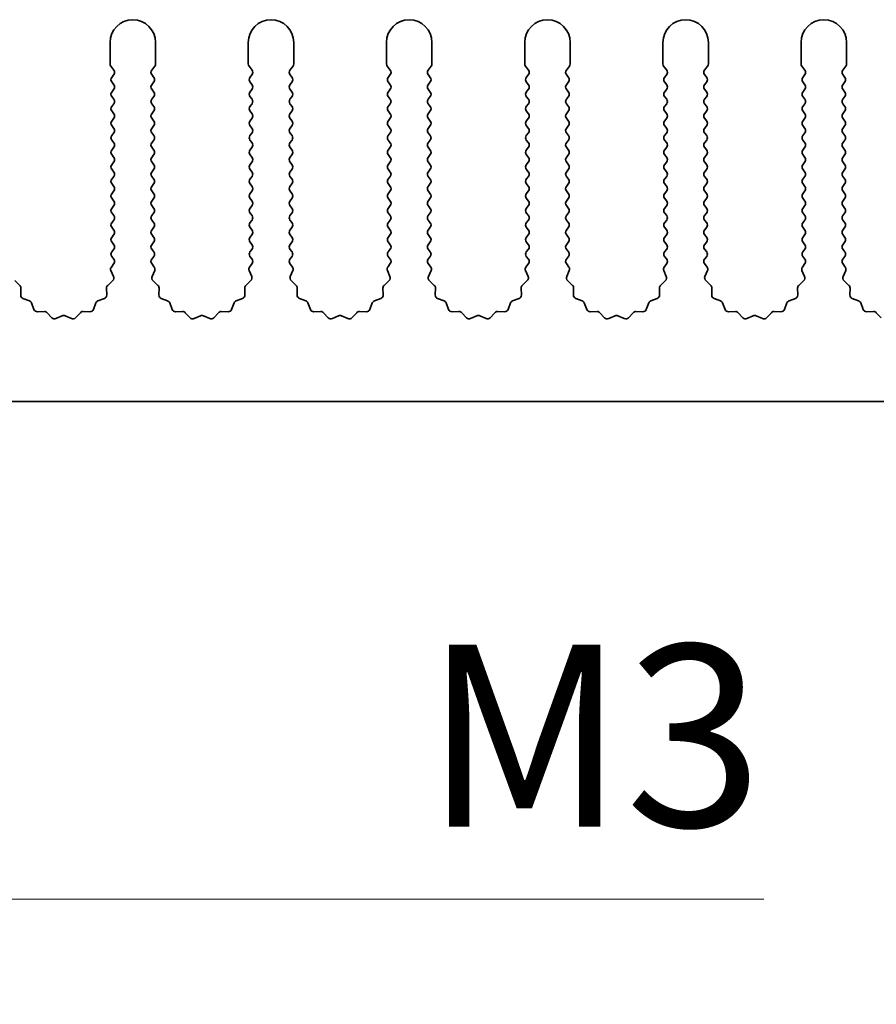
# Model space of a CAD drawing. Units: millimetres. Extents: x 0 to 9424, y 0 to 1686.
# Drawn here: x 4811 to 4858, y 605 to 659 of the extents above; entities that cross this region are included whole.
import ezdxf

# ---------------------------------------------------------------- set-up
doc = ezdxf.new("R2010")
doc.units = ezdxf.units.MM
doc.header["$LTSCALE"] = 5
doc.layers.get('Defpoints').update_dxf_attribs({"lineweight": 25})
for name, color, linetype, lineweight in [('Dimension (ISO)', 7, 'Continuous', 18), ('Dimension (ISO) @ 1', 7, 'Continuous', 18), ('Visible (ISO)', 7, 'Continuous', 35)]:
    doc.layers.add(name, color=color, linetype=linetype, lineweight=lineweight)
doc.styles.add('Note Text (TK)', font='MS PGothic.ttf')
doc.dimstyles.new('Default - Method 1b (TK)', dxfattribs={"dimscale": 5, "dimtxt": 2.5, "dimasz": 2.5, "dimexe": 1, "dimexo": 1.5, "dimgap": 1, "dimtad": 1, "dimtoh": 1, "dimrnd": 1e-08, "dimdsep": 46, "dimtxsty": 'Note Text (TK)', "dimcen": 0.09, "dimdle": 5, "dimclrd": 100, "dimclre": 100, "dimclrt": 7, "dimadec": 1, "dimazin": 1, "dimtfac": 1, "dimtmove": 0, "dimatfit": 3, "dimfxl": 0, "dimtolj": 1, "dimlwd": -1, "dimlwe": -1, "dimarcsym": 0})

# ---------------------------------------------------------------- blocks, each defined once
blk = doc.blocks.new('*D46')
at = {"layer": 'Defpoints', "color": 0, "transparency": 16777216}
for p in [(4790.405, 643.874), (4791.02, 642.809)]:
    blk.add_point(p, dxfattribs=at)
at = {"layer": 'Dimension (ISO)', "color": 100, "transparency": 16777216}
for p, q in [((4809.684, 610.482), (4796.02, 634.149)), ((4851.565, 610.482), (4809.684, 610.482))]:
    blk.add_line(p, q, dxfattribs=at)
blk.add_solid([(4797.464, 634.982), (4794.577, 633.315), (4791.02, 642.809)], dxfattribs=at)
at = {"layer": 'Dimension (ISO)', "color": 7, "transparency": 16777216, "insert": (4829.804, 619.482), "char_height": 10, "attachment_point": 4, "style": 'Note Text (TK)'}
blk.add_mtext('\\A1; \\fＭＳ Ｐゴシック|b0|i0;\\H10.0000;M3', dxfattribs=at)

msp = doc.modelspace()

# ---------------------------------------------------------------- linework, layer by layer
at = {"layer": 'Visible (ISO)'}
for p, q in [((4815.6055, 657.6239), (4815.6055, 656.4405)), ((4818.1055, 656.4405), (4818.1055, 657.6239)), ((4823.2055, 657.6239), (4823.2055, 656.4405)), ((4825.7055, 656.4405), (4825.7055, 657.6239)), ((4830.8055, 657.6239), (4830.8055, 656.4405)), ((4833.3055, 656.4405), (4833.3055, 657.6239)), ((4838.4055, 657.6239), (4838.4055, 656.4405)), ((4840.9055, 656.4405), (4840.9055, 657.6239)), ((4846.0055, 657.6239), (4846.0055, 656.4405)), ((4848.5055, 656.4405), (4848.5055, 657.6239)), ((4853.6055, 657.6239), (4853.6055, 656.4405)), ((4856.1055, 656.4405), (4856.1055, 657.6239)), ((4815.6455, 656.3205), (4815.8155, 656.0939)), ((4817.8955, 656.0939), (4818.0655, 656.3205)), ((4823.2455, 656.3205), (4823.4155, 656.0939)), ((4825.4955, 656.0939), (4825.6655, 656.3205)), ((4830.8455, 656.3205), (4831.0155, 656.0939)), ((4833.0955, 656.0939), (4833.2655, 656.3205)), ((4838.4455, 656.3205), (4838.6155, 656.0939)), ((4840.6955, 656.0939), (4840.8655, 656.3205)), ((4846.0455, 656.3205), (4846.2155, 656.0939)), ((4848.2955, 656.0939), (4848.4655, 656.3205)), ((4853.6455, 656.3205), (4853.8155, 656.0939)), ((4855.8955, 656.0939), (4856.0655, 656.3205)), ((4815.8155, 655.8539), (4815.6955, 655.6939)), ((4815.6955, 655.4539), (4815.8155, 655.2939)), ((4818.0155, 655.6939), (4817.8955, 655.8539)), ((4817.8955, 655.2939), (4818.0155, 655.4539)), ((4823.4155, 655.8539), (4823.2955, 655.6939)), ((4823.2955, 655.4539), (4823.4155, 655.2939)), ((4825.6155, 655.6939), (4825.4955, 655.8539)), ((4825.4955, 655.2939), (4825.6155, 655.4539)), ((4831.0155, 655.8539), (4830.8955, 655.6939)), ((4830.8955, 655.4539), (4831.0155, 655.2939)), ((4833.2155, 655.6939), (4833.0955, 655.8539)), ((4833.0955, 655.2939), (4833.2155, 655.4539)), ((4838.6155, 655.8539), (4838.4955, 655.6939)), ((4838.4955, 655.4539), (4838.6155, 655.2939)), ((4840.8155, 655.6939), (4840.6955, 655.8539)), ((4840.6955, 655.2939), (4840.8155, 655.4539)), ((4846.2155, 655.8539), (4846.0955, 655.6939)), ((4846.0955, 655.4539), (4846.2155, 655.2939)), ((4848.4155, 655.6939), (4848.2955, 655.8539)), ((4848.2955, 655.2939), (4848.4155, 655.4539)), ((4853.8155, 655.8539), (4853.6955, 655.6939)), ((4853.6955, 655.4539), (4853.8155, 655.2939)), ((4856.0155, 655.6939), (4855.8955, 655.8539)), ((4855.8955, 655.2939), (4856.0155, 655.4539)), ((4815.8155, 655.0539), (4815.6955, 654.8939)), ((4818.0155, 654.8939), (4817.8955, 655.0539)), ((4823.4155, 655.0539), (4823.2955, 654.8939)), ((4825.6155, 654.8939), (4825.4955, 655.0539)), ((4831.0155, 655.0539), (4830.8955, 654.8939)), ((4833.2155, 654.8939), (4833.0955, 655.0539)), ((4838.6155, 655.0539), (4838.4955, 654.8939)), ((4840.8155, 654.8939), (4840.6955, 655.0539)), ((4846.2155, 655.0539), (4846.0955, 654.8939)), ((4848.4155, 654.8939), (4848.2955, 655.0539)), ((4853.8155, 655.0539), (4853.6955, 654.8939)), ((4856.0155, 654.8939), (4855.8955, 655.0539)), ((4815.6955, 654.6539), (4815.8155, 654.4939)), ((4817.8955, 654.4939), (4818.0155, 654.6539)), ((4823.2955, 654.6539), (4823.4155, 654.4939)), ((4825.4955, 654.4939), (4825.6155, 654.6539)), ((4830.8955, 654.6539), (4831.0155, 654.4939)), ((4833.0955, 654.4939), (4833.2155, 654.6539)), ((4838.4955, 654.6539), (4838.6155, 654.4939)), ((4840.6955, 654.4939), (4840.8155, 654.6539)), ((4846.0955, 654.6539), (4846.2155, 654.4939)), ((4848.2955, 654.4939), (4848.4155, 654.6539)), ((4853.6955, 654.6539), (4853.8155, 654.4939)), ((4855.8955, 654.4939), (4856.0155, 654.6539)), ((4815.8155, 654.2539), (4815.6955, 654.0939)), ((4815.6955, 653.8539), (4815.8155, 653.6939)), ((4818.0155, 654.0939), (4817.8955, 654.2539)), ((4817.8955, 653.6939), (4818.0155, 653.8539)), ((4823.4155, 654.2539), (4823.2955, 654.0939)), ((4823.2955, 653.8539), (4823.4155, 653.6939)), ((4825.6155, 654.0939), (4825.4955, 654.2539)), ((4825.4955, 653.6939), (4825.6155, 653.8539)), ((4831.0155, 654.2539), (4830.8955, 654.0939)), ((4830.8955, 653.8539), (4831.0155, 653.6939)), ((4833.2155, 654.0939), (4833.0955, 654.2539)), ((4833.0955, 653.6939), (4833.2155, 653.8539)), ((4838.6155, 654.2539), (4838.4955, 654.0939)), ((4838.4955, 653.8539), (4838.6155, 653.6939)), ((4840.8155, 654.0939), (4840.6955, 654.2539)), ((4840.6955, 653.6939), (4840.8155, 653.8539)), ((4846.2155, 654.2539), (4846.0955, 654.0939)), ((4846.0955, 653.8539), (4846.2155, 653.6939)), ((4848.4155, 654.0939), (4848.2955, 654.2539)), ((4848.2955, 653.6939), (4848.4155, 653.8539)), ((4853.8155, 654.2539), (4853.6955, 654.0939)), ((4853.6955, 653.8539), (4853.8155, 653.6939)), ((4856.0155, 654.0939), (4855.8955, 654.2539)), ((4855.8955, 653.6939), (4856.0155, 653.8539)), ((4815.8155, 653.4539), (4815.6955, 653.2939)), ((4818.0155, 653.2939), (4817.8955, 653.4539)), ((4823.4155, 653.4539), (4823.2955, 653.2939)), ((4825.6155, 653.2939), (4825.4955, 653.4539)), ((4831.0155, 653.4539), (4830.8955, 653.2939)), ((4833.2155, 653.2939), (4833.0955, 653.4539)), ((4838.6155, 653.4539), (4838.4955, 653.2939)), ((4840.8155, 653.2939), (4840.6955, 653.4539)), ((4846.2155, 653.4539), (4846.0955, 653.2939)), ((4848.4155, 653.2939), (4848.2955, 653.4539)), ((4853.8155, 653.4539), (4853.6955, 653.2939)), ((4856.0155, 653.2939), (4855.8955, 653.4539)), ((4815.6955, 653.0539), (4815.8155, 652.8939)), ((4817.8955, 652.8939), (4818.0155, 653.0539)), ((4823.2955, 653.0539), (4823.4155, 652.8939)), ((4825.4955, 652.8939), (4825.6155, 653.0539)), ((4830.8955, 653.0539), (4831.0155, 652.8939)), ((4833.0955, 652.8939), (4833.2155, 653.0539)), ((4838.4955, 653.0539), (4838.6155, 652.8939)), ((4840.6955, 652.8939), (4840.8155, 653.0539)), ((4846.0955, 653.0539), (4846.2155, 652.8939)), ((4848.2955, 652.8939), (4848.4155, 653.0539)), ((4853.6955, 653.0539), (4853.8155, 652.8939)), ((4855.8955, 652.8939), (4856.0155, 653.0539)), ((4815.8155, 652.6539), (4815.6955, 652.4939)), ((4815.6955, 652.2539), (4815.8155, 652.0939)), ((4818.0155, 652.4939), (4817.8955, 652.6539)), ((4817.8955, 652.0939), (4818.0155, 652.2539)), ((4823.4155, 652.6539), (4823.2955, 652.4939)), ((4823.2955, 652.2539), (4823.4155, 652.0939)), ((4825.6155, 652.4939), (4825.4955, 652.6539)), ((4825.4955, 652.0939), (4825.6155, 652.2539)), ((4831.0155, 652.6539), (4830.8955, 652.4939)), ((4830.8955, 652.2539), (4831.0155, 652.0939)), ((4833.2155, 652.4939), (4833.0955, 652.6539)), ((4833.0955, 652.0939), (4833.2155, 652.2539)), ((4838.6155, 652.6539), (4838.4955, 652.4939)), ((4838.4955, 652.2539), (4838.6155, 652.0939)), ((4840.8155, 652.4939), (4840.6955, 652.6539)), ((4840.6955, 652.0939), (4840.8155, 652.2539)), ((4846.2155, 652.6539), (4846.0955, 652.4939)), ((4846.0955, 652.2539), (4846.2155, 652.0939)), ((4848.4155, 652.4939), (4848.2955, 652.6539)), ((4848.2955, 652.0939), (4848.4155, 652.2539)), ((4853.8155, 652.6539), (4853.6955, 652.4939)), ((4853.6955, 652.2539), (4853.8155, 652.0939)), ((4856.0155, 652.4939), (4855.8955, 652.6539)), ((4855.8955, 652.0939), (4856.0155, 652.2539)), ((4815.8155, 651.8539), (4815.6955, 651.6939)), ((4818.0155, 651.6939), (4817.8955, 651.8539)), ((4823.4155, 651.8539), (4823.2955, 651.6939)), ((4825.6155, 651.6939), (4825.4955, 651.8539)), ((4831.0155, 651.8539), (4830.8955, 651.6939)), ((4833.2155, 651.6939), (4833.0955, 651.8539)), ((4838.6155, 651.8539), (4838.4955, 651.6939)), ((4840.8155, 651.6939), (4840.6955, 651.8539)), ((4846.2155, 651.8539), (4846.0955, 651.6939)), ((4848.4155, 651.6939), (4848.2955, 651.8539)), ((4853.8155, 651.8539), (4853.6955, 651.6939)), ((4856.0155, 651.6939), (4855.8955, 651.8539)), ((4815.6955, 651.4539), (4815.8155, 651.2939)), ((4817.8955, 651.2939), (4818.0155, 651.4539)), ((4823.2955, 651.4539), (4823.4155, 651.2939)), ((4825.4955, 651.2939), (4825.6155, 651.4539)), ((4830.8955, 651.4539), (4831.0155, 651.2939)), ((4833.0955, 651.2939), (4833.2155, 651.4539)), ((4838.4955, 651.4539), (4838.6155, 651.2939)), ((4840.6955, 651.2939), (4840.8155, 651.4539)), ((4846.0955, 651.4539), (4846.2155, 651.2939)), ((4848.2955, 651.2939), (4848.4155, 651.4539)), ((4853.6955, 651.4539), (4853.8155, 651.2939)), ((4855.8955, 651.2939), (4856.0155, 651.4539)), ((4815.8155, 651.0539), (4815.6955, 650.8939)), ((4815.6955, 650.6539), (4815.8155, 650.4939)), ((4818.0155, 650.8939), (4817.8955, 651.0539)), ((4817.8955, 650.4939), (4818.0155, 650.6539)), ((4823.4155, 651.0539), (4823.2955, 650.8939)), ((4823.2955, 650.6539), (4823.4155, 650.4939)), ((4825.6155, 650.8939), (4825.4955, 651.0539)), ((4825.4955, 650.4939), (4825.6155, 650.6539)), ((4831.0155, 651.0539), (4830.8955, 650.8939)), ((4830.8955, 650.6539), (4831.0155, 650.4939)), ((4833.2155, 650.8939), (4833.0955, 651.0539)), ((4833.0955, 650.4939), (4833.2155, 650.6539)), ((4838.6155, 651.0539), (4838.4955, 650.8939)), ((4838.4955, 650.6539), (4838.6155, 650.4939)), ((4840.8155, 650.8939), (4840.6955, 651.0539)), ((4840.6955, 650.4939), (4840.8155, 650.6539)), ((4846.2155, 651.0539), (4846.0955, 650.8939)), ((4846.0955, 650.6539), (4846.2155, 650.4939)), ((4848.4155, 650.8939), (4848.2955, 651.0539)), ((4848.2955, 650.4939), (4848.4155, 650.6539)), ((4853.8155, 651.0539), (4853.6955, 650.8939)), ((4853.6955, 650.6539), (4853.8155, 650.4939)), ((4856.0155, 650.8939), (4855.8955, 651.0539)), ((4855.8955, 650.4939), (4856.0155, 650.6539)), ((4815.8155, 650.2539), (4815.6955, 650.0939)), ((4818.0155, 650.0939), (4817.8955, 650.2539)), ((4823.4155, 650.2539), (4823.2955, 650.0939)), ((4825.6155, 650.0939), (4825.4955, 650.2539)), ((4831.0155, 650.2539), (4830.8955, 650.0939)), ((4833.2155, 650.0939), (4833.0955, 650.2539)), ((4838.6155, 650.2539), (4838.4955, 650.0939)), ((4840.8155, 650.0939), (4840.6955, 650.2539)), ((4846.2155, 650.2539), (4846.0955, 650.0939)), ((4848.4155, 650.0939), (4848.2955, 650.2539)), ((4853.8155, 650.2539), (4853.6955, 650.0939)), ((4856.0155, 650.0939), (4855.8955, 650.2539)), ((4815.6955, 649.8539), (4815.8155, 649.6939)), ((4817.8955, 649.6939), (4818.0155, 649.8539)), ((4823.2955, 649.8539), (4823.4155, 649.6939)), ((4825.4955, 649.6939), (4825.6155, 649.8539)), ((4830.8955, 649.8539), (4831.0155, 649.6939)), ((4833.0955, 649.6939), (4833.2155, 649.8539)), ((4838.4955, 649.8539), (4838.6155, 649.6939)), ((4840.6955, 649.6939), (4840.8155, 649.8539)), ((4846.0955, 649.8539), (4846.2155, 649.6939)), ((4848.2955, 649.6939), (4848.4155, 649.8539)), ((4853.6955, 649.8539), (4853.8155, 649.6939)), ((4855.8955, 649.6939), (4856.0155, 649.8539)), ((4815.8155, 649.4539), (4815.6955, 649.2939)), ((4815.6955, 649.0539), (4815.8155, 648.8939)), ((4818.0155, 649.2939), (4817.8955, 649.4539)), ((4817.8955, 648.8939), (4818.0155, 649.0539)), ((4823.4155, 649.4539), (4823.2955, 649.2939)), ((4823.2955, 649.0539), (4823.4155, 648.8939)), ((4825.6155, 649.2939), (4825.4955, 649.4539)), ((4825.4955, 648.8939), (4825.6155, 649.0539)), ((4831.0155, 649.4539), (4830.8955, 649.2939)), ((4830.8955, 649.0539), (4831.0155, 648.8939)), ((4833.2155, 649.2939), (4833.0955, 649.4539)), ((4833.0955, 648.8939), (4833.2155, 649.0539)), ((4838.6155, 649.4539), (4838.4955, 649.2939)), ((4838.4955, 649.0539), (4838.6155, 648.8939)), ((4840.8155, 649.2939), (4840.6955, 649.4539)), ((4840.6955, 648.8939), (4840.8155, 649.0539)), ((4846.2155, 649.4539), (4846.0955, 649.2939)), ((4846.0955, 649.0539), (4846.2155, 648.8939)), ((4848.4155, 649.2939), (4848.2955, 649.4539)), ((4848.2955, 648.8939), (4848.4155, 649.0539)), ((4853.8155, 649.4539), (4853.6955, 649.2939)), ((4853.6955, 649.0539), (4853.8155, 648.8939)), ((4856.0155, 649.2939), (4855.8955, 649.4539)), ((4855.8955, 648.8939), (4856.0155, 649.0539)), ((4815.8155, 648.6539), (4815.6955, 648.4939)), ((4818.0155, 648.4939), (4817.8955, 648.6539)), ((4823.4155, 648.6539), (4823.2955, 648.4939)), ((4825.6155, 648.4939), (4825.4955, 648.6539)), ((4831.0155, 648.6539), (4830.8955, 648.4939)), ((4833.2155, 648.4939), (4833.0955, 648.6539)), ((4838.6155, 648.6539), (4838.4955, 648.4939)), ((4840.8155, 648.4939), (4840.6955, 648.6539)), ((4846.2155, 648.6539), (4846.0955, 648.4939)), ((4848.4155, 648.4939), (4848.2955, 648.6539)), ((4853.8155, 648.6539), (4853.6955, 648.4939)), ((4856.0155, 648.4939), (4855.8955, 648.6539)), ((4815.6955, 648.2539), (4815.8155, 648.0939)), ((4817.8955, 648.0939), (4818.0155, 648.2539)), ((4823.2955, 648.2539), (4823.4155, 648.0939)), ((4825.4955, 648.0939), (4825.6155, 648.2539)), ((4830.8955, 648.2539), (4831.0155, 648.0939)), ((4833.0955, 648.0939), (4833.2155, 648.2539)), ((4838.4955, 648.2539), (4838.6155, 648.0939)), ((4840.6955, 648.0939), (4840.8155, 648.2539)), ((4846.0955, 648.2539), (4846.2155, 648.0939)), ((4848.2955, 648.0939), (4848.4155, 648.2539)), ((4853.6955, 648.2539), (4853.8155, 648.0939)), ((4855.8955, 648.0939), (4856.0155, 648.2539)), ((4815.8155, 647.8539), (4815.6955, 647.6939)), ((4815.6955, 647.4539), (4815.8155, 647.2939)), ((4818.0155, 647.6939), (4817.8955, 647.8539)), ((4817.8955, 647.2939), (4818.0155, 647.4539)), ((4823.4155, 647.8539), (4823.2955, 647.6939)), ((4823.2955, 647.4539), (4823.4155, 647.2939)), ((4825.6155, 647.6939), (4825.4955, 647.8539)), ((4825.4955, 647.2939), (4825.6155, 647.4539)), ((4831.0155, 647.8539), (4830.8955, 647.6939)), ((4830.8955, 647.4539), (4831.0155, 647.2939)), ((4833.2155, 647.6939), (4833.0955, 647.8539)), ((4833.0955, 647.2939), (4833.2155, 647.4539)), ((4838.6155, 647.8539), (4838.4955, 647.6939)), ((4838.4955, 647.4539), (4838.6155, 647.2939)), ((4840.8155, 647.6939), (4840.6955, 647.8539)), ((4840.6955, 647.2939), (4840.8155, 647.4539)), ((4846.2155, 647.8539), (4846.0955, 647.6939)), ((4846.0955, 647.4539), (4846.2155, 647.2939)), ((4848.4155, 647.6939), (4848.2955, 647.8539)), ((4848.2955, 647.2939), (4848.4155, 647.4539)), ((4853.8155, 647.8539), (4853.6955, 647.6939)), ((4853.6955, 647.4539), (4853.8155, 647.2939)), ((4856.0155, 647.6939), (4855.8955, 647.8539)), ((4855.8955, 647.2939), (4856.0155, 647.4539)), ((4815.8155, 647.0539), (4815.6955, 646.8939)), ((4818.0155, 646.8939), (4817.8955, 647.0539)), ((4823.4155, 647.0539), (4823.2955, 646.8939)), ((4825.6155, 646.8939), (4825.4955, 647.0539)), ((4831.0155, 647.0539), (4830.8955, 646.8939)), ((4833.2155, 646.8939), (4833.0955, 647.0539)), ((4838.6155, 647.0539), (4838.4955, 646.8939)), ((4840.8155, 646.8939), (4840.6955, 647.0539)), ((4846.2155, 647.0539), (4846.0955, 646.8939)), ((4848.4155, 646.8939), (4848.2955, 647.0539)), ((4853.8155, 647.0539), (4853.6955, 646.8939)), ((4856.0155, 646.8939), (4855.8955, 647.0539)), ((4815.6955, 646.6539), (4815.8155, 646.4939)), ((4815.8155, 646.2539), (4815.6955, 646.0939)), ((4817.8955, 646.4939), (4818.0155, 646.6539)), ((4818.0155, 646.0939), (4817.8955, 646.2539)), ((4823.2955, 646.6539), (4823.4155, 646.4939)), ((4823.4155, 646.2539), (4823.2955, 646.0939)), ((4825.4955, 646.4939), (4825.6155, 646.6539)), ((4825.6155, 646.0939), (4825.4955, 646.2539)), ((4830.8955, 646.6539), (4831.0155, 646.4939)), ((4831.0155, 646.2539), (4830.8955, 646.0939)), ((4833.0955, 646.4939), (4833.2155, 646.6539)), ((4833.2155, 646.0939), (4833.0955, 646.2539)), ((4838.4955, 646.6539), (4838.6155, 646.4939)), ((4838.6155, 646.2539), (4838.4955, 646.0939)), ((4840.6955, 646.4939), (4840.8155, 646.6539)), ((4840.8155, 646.0939), (4840.6955, 646.2539)), ((4846.0955, 646.6539), (4846.2155, 646.4939)), ((4846.2155, 646.2539), (4846.0955, 646.0939)), ((4848.2955, 646.4939), (4848.4155, 646.6539)), ((4848.4155, 646.0939), (4848.2955, 646.2539)), ((4853.6955, 646.6539), (4853.8155, 646.4939)), ((4853.8155, 646.2539), (4853.6955, 646.0939)), ((4855.8955, 646.4939), (4856.0155, 646.6539)), ((4856.0155, 646.0939), (4855.8955, 646.2539)), ((4815.6955, 645.8539), (4815.8155, 645.6939)), ((4817.8955, 645.6939), (4818.0155, 645.8539)), ((4823.2955, 645.8539), (4823.4155, 645.6939)), ((4825.4955, 645.6939), (4825.6155, 645.8539)), ((4830.8955, 645.8539), (4831.0155, 645.6939)), ((4833.0955, 645.6939), (4833.2155, 645.8539)), ((4838.4955, 645.8539), (4838.6155, 645.6939)), ((4840.6955, 645.6939), (4840.8155, 645.8539)), ((4846.0955, 645.8539), (4846.2155, 645.6939)), ((4848.2955, 645.6939), (4848.4155, 645.8539)), ((4853.6955, 645.8539), (4853.8155, 645.6939)), ((4855.8955, 645.6939), (4856.0155, 645.8539)), ((4815.8155, 645.4539), (4815.6757, 645.2675)), ((4818.0353, 645.2675), (4817.8955, 645.4539)), ((4823.4155, 645.4539), (4823.2757, 645.2675)), ((4825.6353, 645.2675), (4825.4955, 645.4539)), ((4831.0155, 645.4539), (4830.8757, 645.2675)), ((4833.2353, 645.2675), (4833.0955, 645.4539)), ((4838.6155, 645.4539), (4838.4757, 645.2675)), ((4840.8353, 645.2675), (4840.6955, 645.4539)), ((4846.2155, 645.4539), (4846.0757, 645.2675)), ((4848.4353, 645.2675), (4848.2955, 645.4539)), ((4853.8155, 645.4539), (4853.6757, 645.2675)), ((4856.0353, 645.2675), (4855.8955, 645.4539)), ((4815.6527, 645.0668), (4815.7941, 644.7462)), ((4817.9169, 644.7462), (4818.0583, 645.0668)), ((4823.2527, 645.0668), (4823.3941, 644.7462)), ((4825.5169, 644.7462), (4825.6583, 645.0668)), ((4830.8527, 645.0668), (4830.9941, 644.7462)), ((4833.1169, 644.7462), (4833.2583, 645.0668)), ((4838.4527, 645.0668), (4838.5941, 644.7462)), ((4840.7169, 644.7462), (4840.8583, 645.0668)), ((4846.0527, 645.0668), (4846.1941, 644.7462)), ((4848.3169, 644.7462), (4848.4583, 645.0668)), ((4853.6527, 645.0668), (4853.7941, 644.7462)), ((4855.9169, 644.7462), (4856.0583, 645.0668)), ((4810.6358, 644.259), (4810.3617, 644.5209)), ((4810.689, 643.7307), (4810.6976, 644.1098)), ((4815.4134, 644.1098), (4815.422, 643.7307)), ((4815.7493, 644.5209), (4815.4752, 644.259)), ((4818.2358, 644.259), (4817.9617, 644.5209)), ((4818.289, 643.7307), (4818.2976, 644.1098)), ((4823.0134, 644.1098), (4823.022, 643.7307)), ((4823.3493, 644.5209), (4823.0752, 644.259)), ((4825.8358, 644.259), (4825.5617, 644.5209)), ((4825.889, 643.7307), (4825.8976, 644.1098)), ((4830.6134, 644.1098), (4830.622, 643.7307)), ((4830.9493, 644.5209), (4830.6752, 644.259)), ((4833.4358, 644.259), (4833.1617, 644.5209)), ((4833.489, 643.7307), (4833.4976, 644.1098)), ((4838.2134, 644.1098), (4838.222, 643.7307)), ((4838.5493, 644.5209), (4838.2752, 644.259)), ((4841.0358, 644.259), (4840.7617, 644.5209)), ((4841.089, 643.7307), (4841.0976, 644.1098)), ((4845.8134, 644.1098), (4845.822, 643.7307)), ((4846.1493, 644.5209), (4845.8752, 644.259)), ((4848.6358, 644.259), (4848.3617, 644.5209)), ((4848.689, 643.7307), (4848.6976, 644.1098)), ((4853.4134, 644.1098), (4853.422, 643.7307)), ((4853.7493, 644.5209), (4853.4752, 644.259)), ((4856.2358, 644.259), (4855.9617, 644.5209)), ((4856.289, 643.7307), (4856.2976, 644.1098)), ((4811.1701, 643.4026), (4810.8166, 643.5397)), ((4815.2944, 643.5397), (4814.9408, 643.4026)), ((4818.7701, 643.4026), (4818.4166, 643.5397)), ((4822.8944, 643.5397), (4822.5408, 643.4026)), ((4826.3701, 643.4026), (4826.0166, 643.5397)), ((4830.4944, 643.5397), (4830.1408, 643.4026)), ((4833.9701, 643.4026), (4833.6166, 643.5397)), ((4838.0944, 643.5397), (4837.7408, 643.4026)), ((4841.5701, 643.4026), (4841.2166, 643.5397)), ((4845.6944, 643.5397), (4845.3408, 643.4026)), ((4849.1701, 643.4026), (4848.8166, 643.5397)), ((4853.2944, 643.5397), (4852.9408, 643.4026)), ((4856.7701, 643.4026), (4856.4166, 643.5397)), ((4811.4214, 642.935), (4811.2843, 643.2885)), ((4814.8267, 643.2885), (4814.6896, 642.935)), ((4819.0214, 642.935), (4818.8843, 643.2885)), ((4822.4267, 643.2885), (4822.2896, 642.935)), ((4826.6214, 642.935), (4826.4843, 643.2885)), ((4830.0267, 643.2885), (4829.8896, 642.935)), ((4834.2214, 642.935), (4834.0843, 643.2885)), ((4837.6267, 643.2885), (4837.4896, 642.935)), ((4841.8214, 642.935), (4841.6843, 643.2885)), ((4845.2267, 643.2885), (4845.0896, 642.935)), ((4849.4214, 642.935), (4849.2843, 643.2885)), ((4852.8267, 643.2885), (4852.6896, 642.935)), ((4857.0214, 642.935), (4856.8843, 643.2885)), ((4811.9914, 642.816), (4811.6124, 642.8074)), ((4812.4025, 642.4801), (4812.1406, 642.7542)), ((4812.9748, 642.5883), (4812.6278, 642.4352)), ((4813.4831, 642.4352), (4813.1362, 642.5883)), ((4813.9704, 642.7542), (4813.7084, 642.4801)), ((4814.4986, 642.8074), (4814.1195, 642.816)), ((4819.5914, 642.816), (4819.2124, 642.8074)), ((4820.0025, 642.4801), (4819.7406, 642.7542)), ((4820.5748, 642.5883), (4820.2278, 642.4352)), ((4821.0831, 642.4352), (4820.7362, 642.5883)), ((4821.5704, 642.7542), (4821.3084, 642.4801)), ((4822.0986, 642.8074), (4821.7195, 642.816)), ((4827.1914, 642.816), (4826.8124, 642.8074)), ((4827.6025, 642.4801), (4827.3406, 642.7542)), ((4828.1748, 642.5883), (4827.8278, 642.4352)), ((4828.6831, 642.4352), (4828.3362, 642.5883)), ((4829.1704, 642.7542), (4828.9084, 642.4801)), ((4829.6986, 642.8074), (4829.3195, 642.816)), ((4834.7914, 642.816), (4834.4124, 642.8074)), ((4835.2025, 642.4801), (4834.9406, 642.7542)), ((4835.7748, 642.5883), (4835.4278, 642.4352)), ((4836.2831, 642.4352), (4835.9362, 642.5883)), ((4836.7704, 642.7542), (4836.5084, 642.4801)), ((4837.2986, 642.8074), (4836.9195, 642.816)), ((4842.3914, 642.816), (4842.0124, 642.8074)), ((4842.8025, 642.4801), (4842.5406, 642.7542)), ((4843.3748, 642.5883), (4843.0278, 642.4352)), ((4843.8831, 642.4352), (4843.5362, 642.5883)), ((4844.3704, 642.7542), (4844.1084, 642.4801)), ((4844.8986, 642.8074), (4844.5195, 642.816)), ((4849.9914, 642.816), (4849.6124, 642.8074)), ((4850.4025, 642.4801), (4850.1406, 642.7542)), ((4850.9748, 642.5883), (4850.6278, 642.4352)), ((4851.4831, 642.4352), (4851.1362, 642.5883)), ((4851.9704, 642.7542), (4851.7084, 642.4801)), ((4852.4986, 642.8074), (4852.1195, 642.816)), ((4857.5914, 642.816), (4857.2124, 642.8074)), ((4858.0025, 642.4801), (4857.7406, 642.7542)), ((4929.9055, 637.8739), (4650.9055, 637.8739))]:
    msp.add_line(p, q, dxfattribs=at)
for centre, radius, start, end in [((4816.8555, 657.6239), 1.25, 0, 180), ((4824.4555, 657.6239), 1.25, 0, 180), ((4832.0555, 657.6239), 1.25, 0, 180), ((4839.6555, 657.6239), 1.25, 0, 180), ((4847.2555, 657.6239), 1.25, 0, 180), ((4854.8555, 657.6239), 1.25, 0, 180), ((4815.8055, 656.4405), 0.2, 180, 216.8699), ((4815.6555, 655.9739), 0.2, 323.1301, 36.8699), ((4818.0555, 655.9739), 0.2, 143.1301, 216.8699), ((4817.9055, 656.4405), 0.2, 323.1301, 0), ((4823.4055, 656.4405), 0.2, 180, 216.8699), ((4823.2555, 655.9739), 0.2, 323.1301, 36.8699), ((4825.6555, 655.9739), 0.2, 143.1301, 216.8699), ((4825.5055, 656.4405), 0.2, 323.1301, 0), ((4831.0055, 656.4405), 0.2, 180, 216.8699), ((4830.8555, 655.9739), 0.2, 323.1301, 36.8699), ((4833.2555, 655.9739), 0.2, 143.1301, 216.8699), ((4833.1055, 656.4405), 0.2, 323.1301, 0), ((4838.6055, 656.4405), 0.2, 180, 216.8699), ((4838.4555, 655.9739), 0.2, 323.1301, 36.8699), ((4840.8555, 655.9739), 0.2, 143.1301, 216.8699), ((4840.7055, 656.4405), 0.2, 323.1301, 0), ((4846.2055, 656.4405), 0.2, 180, 216.8699), ((4846.0555, 655.9739), 0.2, 323.1301, 36.8699), ((4848.4555, 655.9739), 0.2, 143.1301, 216.8699), ((4848.3055, 656.4405), 0.2, 323.1301, 0), ((4853.8055, 656.4405), 0.2, 180, 216.8699), ((4853.6555, 655.9739), 0.2, 323.1301, 36.8699), ((4856.0555, 655.9739), 0.2, 143.1301, 216.8699), ((4855.9055, 656.4405), 0.2, 323.1301, 0), ((4815.8555, 655.5739), 0.2, 143.1301, 216.8699), ((4817.8555, 655.5739), 0.2, 323.1301, 36.8699), ((4823.4555, 655.5739), 0.2, 143.1301, 216.8699), ((4825.4555, 655.5739), 0.2, 323.1301, 36.8699), ((4831.0555, 655.5739), 0.2, 143.1301, 216.8699), ((4833.0555, 655.5739), 0.2, 323.1301, 36.8699), ((4838.6555, 655.5739), 0.2, 143.1301, 216.8699), ((4840.6555, 655.5739), 0.2, 323.1301, 36.8699), ((4846.2555, 655.5739), 0.2, 143.1301, 216.8699), ((4848.2555, 655.5739), 0.2, 323.1301, 36.8699), ((4853.8555, 655.5739), 0.2, 143.1301, 216.8699), ((4855.8555, 655.5739), 0.2, 323.1301, 36.8699), ((4815.6555, 655.1739), 0.2, 323.1301, 36.8699), ((4818.0555, 655.1739), 0.2, 143.1301, 216.8699), ((4823.2555, 655.1739), 0.2, 323.1301, 36.8699), ((4825.6555, 655.1739), 0.2, 143.1301, 216.8699), ((4830.8555, 655.1739), 0.2, 323.1301, 36.8699), ((4833.2555, 655.1739), 0.2, 143.1301, 216.8699), ((4838.4555, 655.1739), 0.2, 323.1301, 36.8699), ((4840.8555, 655.1739), 0.2, 143.1301, 216.8699), ((4846.0555, 655.1739), 0.2, 323.1301, 36.8699), ((4848.4555, 655.1739), 0.2, 143.1301, 216.8699), ((4853.6555, 655.1739), 0.2, 323.1301, 36.8699), ((4856.0555, 655.1739), 0.2, 143.1301, 216.8699), ((4815.8555, 654.7739), 0.2, 143.1301, 216.8699), ((4815.6555, 654.3739), 0.2, 323.1301, 36.8699), ((4818.0555, 654.3739), 0.2, 143.1301, 216.8699), ((4817.8555, 654.7739), 0.2, 323.1301, 36.8699), ((4823.4555, 654.7739), 0.2, 143.1301, 216.8699), ((4823.2555, 654.3739), 0.2, 323.1301, 36.8699), ((4825.6555, 654.3739), 0.2, 143.1301, 216.8699), ((4825.4555, 654.7739), 0.2, 323.1301, 36.8699), ((4831.0555, 654.7739), 0.2, 143.1301, 216.8699), ((4830.8555, 654.3739), 0.2, 323.1301, 36.8699), ((4833.2555, 654.3739), 0.2, 143.1301, 216.8699), ((4833.0555, 654.7739), 0.2, 323.1301, 36.8699), ((4838.6555, 654.7739), 0.2, 143.1301, 216.8699), ((4838.4555, 654.3739), 0.2, 323.1301, 36.8699), ((4840.8555, 654.3739), 0.2, 143.1301, 216.8699), ((4840.6555, 654.7739), 0.2, 323.1301, 36.8699), ((4846.2555, 654.7739), 0.2, 143.1301, 216.8699), ((4846.0555, 654.3739), 0.2, 323.1301, 36.8699), ((4848.4555, 654.3739), 0.2, 143.1301, 216.8699), ((4848.2555, 654.7739), 0.2, 323.1301, 36.8699), ((4853.8555, 654.7739), 0.2, 143.1301, 216.8699), ((4853.6555, 654.3739), 0.2, 323.1301, 36.8699), ((4856.0555, 654.3739), 0.2, 143.1301, 216.8699), ((4855.8555, 654.7739), 0.2, 323.1301, 36.8699), ((4815.8555, 653.9739), 0.2, 143.1301, 216.8699), ((4817.8555, 653.9739), 0.2, 323.1301, 36.8699), ((4823.4555, 653.9739), 0.2, 143.1301, 216.8699), ((4825.4555, 653.9739), 0.2, 323.1301, 36.8699), ((4831.0555, 653.9739), 0.2, 143.1301, 216.8699), ((4833.0555, 653.9739), 0.2, 323.1301, 36.8699), ((4838.6555, 653.9739), 0.2, 143.1301, 216.8699), ((4840.6555, 653.9739), 0.2, 323.1301, 36.8699), ((4846.2555, 653.9739), 0.2, 143.1301, 216.8699), ((4848.2555, 653.9739), 0.2, 323.1301, 36.8699), ((4853.8555, 653.9739), 0.2, 143.1301, 216.8699), ((4855.8555, 653.9739), 0.2, 323.1301, 36.8699), ((4815.8555, 653.1739), 0.2, 143.1301, 216.8699), ((4815.6555, 653.5739), 0.2, 323.1301, 36.8699), ((4818.0555, 653.5739), 0.2, 143.1301, 216.8699), ((4817.8555, 653.1739), 0.2, 323.1301, 36.8699), ((4823.4555, 653.1739), 0.2, 143.1301, 216.8699), ((4823.2555, 653.5739), 0.2, 323.1301, 36.8699), ((4825.6555, 653.5739), 0.2, 143.1301, 216.8699), ((4825.4555, 653.1739), 0.2, 323.1301, 36.8699), ((4831.0555, 653.1739), 0.2, 143.1301, 216.8699), ((4830.8555, 653.5739), 0.2, 323.1301, 36.8699), ((4833.2555, 653.5739), 0.2, 143.1301, 216.8699), ((4833.0555, 653.1739), 0.2, 323.1301, 36.8699), ((4838.6555, 653.1739), 0.2, 143.1301, 216.8699), ((4838.4555, 653.5739), 0.2, 323.1301, 36.8699), ((4840.8555, 653.5739), 0.2, 143.1301, 216.8699), ((4840.6555, 653.1739), 0.2, 323.1301, 36.8699), ((4846.2555, 653.1739), 0.2, 143.1301, 216.8699), ((4846.0555, 653.5739), 0.2, 323.1301, 36.8699), ((4848.4555, 653.5739), 0.2, 143.1301, 216.8699), ((4848.2555, 653.1739), 0.2, 323.1301, 36.8699), ((4853.8555, 653.1739), 0.2, 143.1301, 216.8699), ((4853.6555, 653.5739), 0.2, 323.1301, 36.8699), ((4856.0555, 653.5739), 0.2, 143.1301, 216.8699), ((4855.8555, 653.1739), 0.2, 323.1301, 36.8699), ((4815.6555, 652.7739), 0.2, 323.1301, 36.8699), ((4818.0555, 652.7739), 0.2, 143.1301, 216.8699), ((4823.2555, 652.7739), 0.2, 323.1301, 36.8699), ((4825.6555, 652.7739), 0.2, 143.1301, 216.8699), ((4830.8555, 652.7739), 0.2, 323.1301, 36.8699), ((4833.2555, 652.7739), 0.2, 143.1301, 216.8699), ((4838.4555, 652.7739), 0.2, 323.1301, 36.8699), ((4840.8555, 652.7739), 0.2, 143.1301, 216.8699), ((4846.0555, 652.7739), 0.2, 323.1301, 36.8699), ((4848.4555, 652.7739), 0.2, 143.1301, 216.8699), ((4853.6555, 652.7739), 0.2, 323.1301, 36.8699), ((4856.0555, 652.7739), 0.2, 143.1301, 216.8699), ((4815.8555, 652.3739), 0.2, 143.1301, 216.8699), ((4817.8555, 652.3739), 0.2, 323.1301, 36.8699), ((4823.4555, 652.3739), 0.2, 143.1301, 216.8699), ((4825.4555, 652.3739), 0.2, 323.1301, 36.8699), ((4831.0555, 652.3739), 0.2, 143.1301, 216.8699), ((4833.0555, 652.3739), 0.2, 323.1301, 36.8699), ((4838.6555, 652.3739), 0.2, 143.1301, 216.8699), ((4840.6555, 652.3739), 0.2, 323.1301, 36.8699), ((4846.2555, 652.3739), 0.2, 143.1301, 216.8699), ((4848.2555, 652.3739), 0.2, 323.1301, 36.8699), ((4853.8555, 652.3739), 0.2, 143.1301, 216.8699), ((4855.8555, 652.3739), 0.2, 323.1301, 36.8699), ((4815.8555, 651.5739), 0.2, 143.1301, 216.8699), ((4815.6555, 651.9739), 0.2, 323.1301, 36.8699), ((4818.0555, 651.9739), 0.2, 143.1301, 216.8699), ((4817.8555, 651.5739), 0.2, 323.1301, 36.8699), ((4823.4555, 651.5739), 0.2, 143.1301, 216.8699), ((4823.2555, 651.9739), 0.2, 323.1301, 36.8699), ((4825.6555, 651.9739), 0.2, 143.1301, 216.8699), ((4825.4555, 651.5739), 0.2, 323.1301, 36.8699), ((4831.0555, 651.5739), 0.2, 143.1301, 216.8699), ((4830.8555, 651.9739), 0.2, 323.1301, 36.8699), ((4833.2555, 651.9739), 0.2, 143.1301, 216.8699), ((4833.0555, 651.5739), 0.2, 323.1301, 36.8699), ((4838.6555, 651.5739), 0.2, 143.1301, 216.8699), ((4838.4555, 651.9739), 0.2, 323.1301, 36.8699), ((4840.8555, 651.9739), 0.2, 143.1301, 216.8699), ((4840.6555, 651.5739), 0.2, 323.1301, 36.8699), ((4846.2555, 651.5739), 0.2, 143.1301, 216.8699), ((4846.0555, 651.9739), 0.2, 323.1301, 36.8699), ((4848.4555, 651.9739), 0.2, 143.1301, 216.8699), ((4848.2555, 651.5739), 0.2, 323.1301, 36.8699), ((4853.8555, 651.5739), 0.2, 143.1301, 216.8699), ((4853.6555, 651.9739), 0.2, 323.1301, 36.8699), ((4856.0555, 651.9739), 0.2, 143.1301, 216.8699), ((4855.8555, 651.5739), 0.2, 323.1301, 36.8699), ((4815.6555, 651.1739), 0.2, 323.1301, 36.8699), ((4818.0555, 651.1739), 0.2, 143.1301, 216.8699), ((4823.2555, 651.1739), 0.2, 323.1301, 36.8699), ((4825.6555, 651.1739), 0.2, 143.1301, 216.8699), ((4830.8555, 651.1739), 0.2, 323.1301, 36.8699), ((4833.2555, 651.1739), 0.2, 143.1301, 216.8699), ((4838.4555, 651.1739), 0.2, 323.1301, 36.8699), ((4840.8555, 651.1739), 0.2, 143.1301, 216.8699), ((4846.0555, 651.1739), 0.2, 323.1301, 36.8699), ((4848.4555, 651.1739), 0.2, 143.1301, 216.8699), ((4853.6555, 651.1739), 0.2, 323.1301, 36.8699), ((4856.0555, 651.1739), 0.2, 143.1301, 216.8699), ((4815.8555, 650.7739), 0.2, 143.1301, 216.8699), ((4817.8555, 650.7739), 0.2, 323.1301, 36.8699), ((4823.4555, 650.7739), 0.2, 143.1301, 216.8699), ((4825.4555, 650.7739), 0.2, 323.1301, 36.8699), ((4831.0555, 650.7739), 0.2, 143.1301, 216.8699), ((4833.0555, 650.7739), 0.2, 323.1301, 36.8699), ((4838.6555, 650.7739), 0.2, 143.1301, 216.8699), ((4840.6555, 650.7739), 0.2, 323.1301, 36.8699), ((4846.2555, 650.7739), 0.2, 143.1301, 216.8699), ((4848.2555, 650.7739), 0.2, 323.1301, 36.8699), ((4853.8555, 650.7739), 0.2, 143.1301, 216.8699), ((4855.8555, 650.7739), 0.2, 323.1301, 36.8699), ((4815.8555, 649.9739), 0.2, 143.1301, 216.8699), ((4815.6555, 650.3739), 0.2, 323.1301, 36.8699), ((4818.0555, 650.3739), 0.2, 143.1301, 216.8699), ((4817.8555, 649.9739), 0.2, 323.1301, 36.8699), ((4823.4555, 649.9739), 0.2, 143.1301, 216.8699), ((4823.2555, 650.3739), 0.2, 323.1301, 36.8699), ((4825.6555, 650.3739), 0.2, 143.1301, 216.8699), ((4825.4555, 649.9739), 0.2, 323.1301, 36.8699), ((4831.0555, 649.9739), 0.2, 143.1301, 216.8699), ((4830.8555, 650.3739), 0.2, 323.1301, 36.8699), ((4833.2555, 650.3739), 0.2, 143.1301, 216.8699), ((4833.0555, 649.9739), 0.2, 323.1301, 36.8699), ((4838.6555, 649.9739), 0.2, 143.1301, 216.8699), ((4838.4555, 650.3739), 0.2, 323.1301, 36.8699), ((4840.8555, 650.3739), 0.2, 143.1301, 216.8699), ((4840.6555, 649.9739), 0.2, 323.1301, 36.8699), ((4846.2555, 649.9739), 0.2, 143.1301, 216.8699), ((4846.0555, 650.3739), 0.2, 323.1301, 36.8699), ((4848.4555, 650.3739), 0.2, 143.1301, 216.8699), ((4848.2555, 649.9739), 0.2, 323.1301, 36.8699), ((4853.8555, 649.9739), 0.2, 143.1301, 216.8699), ((4853.6555, 650.3739), 0.2, 323.1301, 36.8699), ((4856.0555, 650.3739), 0.2, 143.1301, 216.8699), ((4855.8555, 649.9739), 0.2, 323.1301, 36.8699), ((4815.6555, 649.5739), 0.2, 323.1301, 36.8699), ((4818.0555, 649.5739), 0.2, 143.1301, 216.8699), ((4823.2555, 649.5739), 0.2, 323.1301, 36.8699), ((4825.6555, 649.5739), 0.2, 143.1301, 216.8699), ((4830.8555, 649.5739), 0.2, 323.1301, 36.8699), ((4833.2555, 649.5739), 0.2, 143.1301, 216.8699), ((4838.4555, 649.5739), 0.2, 323.1301, 36.8699), ((4840.8555, 649.5739), 0.2, 143.1301, 216.8699), ((4846.0555, 649.5739), 0.2, 323.1301, 36.8699), ((4848.4555, 649.5739), 0.2, 143.1301, 216.8699), ((4853.6555, 649.5739), 0.2, 323.1301, 36.8699), ((4856.0555, 649.5739), 0.2, 143.1301, 216.8699), ((4815.8555, 649.1739), 0.2, 143.1301, 216.8699), ((4817.8555, 649.1739), 0.2, 323.1301, 36.8699), ((4823.4555, 649.1739), 0.2, 143.1301, 216.8699), ((4825.4555, 649.1739), 0.2, 323.1301, 36.8699), ((4831.0555, 649.1739), 0.2, 143.1301, 216.8699), ((4833.0555, 649.1739), 0.2, 323.1301, 36.8699), ((4838.6555, 649.1739), 0.2, 143.1301, 216.8699), ((4840.6555, 649.1739), 0.2, 323.1301, 36.8699), ((4846.2555, 649.1739), 0.2, 143.1301, 216.8699), ((4848.2555, 649.1739), 0.2, 323.1301, 36.8699), ((4853.8555, 649.1739), 0.2, 143.1301, 216.8699), ((4855.8555, 649.1739), 0.2, 323.1301, 36.8699), ((4815.8555, 648.3739), 0.2, 143.1301, 216.8699), ((4815.6555, 648.7739), 0.2, 323.1301, 36.8699), ((4818.0555, 648.7739), 0.2, 143.1301, 216.8699), ((4817.8555, 648.3739), 0.2, 323.1301, 36.8699), ((4823.4555, 648.3739), 0.2, 143.1301, 216.8699), ((4823.2555, 648.7739), 0.2, 323.1301, 36.8699), ((4825.6555, 648.7739), 0.2, 143.1301, 216.8699), ((4825.4555, 648.3739), 0.2, 323.1301, 36.8699), ((4831.0555, 648.3739), 0.2, 143.1301, 216.8699), ((4830.8555, 648.7739), 0.2, 323.1301, 36.8699), ((4833.2555, 648.7739), 0.2, 143.1301, 216.8699), ((4833.0555, 648.3739), 0.2, 323.1301, 36.8699), ((4838.6555, 648.3739), 0.2, 143.1301, 216.8699), ((4838.4555, 648.7739), 0.2, 323.1301, 36.8699), ((4840.8555, 648.7739), 0.2, 143.1301, 216.8699), ((4840.6555, 648.3739), 0.2, 323.1301, 36.8699), ((4846.2555, 648.3739), 0.2, 143.1301, 216.8699), ((4846.0555, 648.7739), 0.2, 323.1301, 36.8699), ((4848.4555, 648.7739), 0.2, 143.1301, 216.8699), ((4848.2555, 648.3739), 0.2, 323.1301, 36.8699), ((4853.8555, 648.3739), 0.2, 143.1301, 216.8699), ((4853.6555, 648.7739), 0.2, 323.1301, 36.8699), ((4856.0555, 648.7739), 0.2, 143.1301, 216.8699), ((4855.8555, 648.3739), 0.2, 323.1301, 36.8699), ((4815.6555, 647.9739), 0.2, 323.1301, 36.8699), ((4818.0555, 647.9739), 0.2, 143.1301, 216.8699), ((4823.2555, 647.9739), 0.2, 323.1301, 36.8699), ((4825.6555, 647.9739), 0.2, 143.1301, 216.8699), ((4830.8555, 647.9739), 0.2, 323.1301, 36.8699), ((4833.2555, 647.9739), 0.2, 143.1301, 216.8699), ((4838.4555, 647.9739), 0.2, 323.1301, 36.8699), ((4840.8555, 647.9739), 0.2, 143.1301, 216.8699), ((4846.0555, 647.9739), 0.2, 323.1301, 36.8699), ((4848.4555, 647.9739), 0.2, 143.1301, 216.8699), ((4853.6555, 647.9739), 0.2, 323.1301, 36.8699), ((4856.0555, 647.9739), 0.2, 143.1301, 216.8699), ((4815.8555, 647.5739), 0.2, 143.1301, 216.8699), ((4817.8555, 647.5739), 0.2, 323.1301, 36.8699), ((4823.4555, 647.5739), 0.2, 143.1301, 216.8699), ((4825.4555, 647.5739), 0.2, 323.1301, 36.8699), ((4831.0555, 647.5739), 0.2, 143.1301, 216.8699), ((4833.0555, 647.5739), 0.2, 323.1301, 36.8699), ((4838.6555, 647.5739), 0.2, 143.1301, 216.8699), ((4840.6555, 647.5739), 0.2, 323.1301, 36.8699), ((4846.2555, 647.5739), 0.2, 143.1301, 216.8699), ((4848.2555, 647.5739), 0.2, 323.1301, 36.8699), ((4853.8555, 647.5739), 0.2, 143.1301, 216.8699), ((4855.8555, 647.5739), 0.2, 323.1301, 36.8699), ((4815.8555, 646.7739), 0.2, 143.1301, 216.8699), ((4815.6555, 647.1739), 0.2, 323.1301, 36.8699), ((4818.0555, 647.1739), 0.2, 143.1301, 216.8699), ((4817.8555, 646.7739), 0.2, 323.1301, 36.8699), ((4823.4555, 646.7739), 0.2, 143.1301, 216.8699), ((4823.2555, 647.1739), 0.2, 323.1301, 36.8699), ((4825.6555, 647.1739), 0.2, 143.1301, 216.8699), ((4825.4555, 646.7739), 0.2, 323.1301, 36.8699), ((4831.0555, 646.7739), 0.2, 143.1301, 216.8699), ((4830.8555, 647.1739), 0.2, 323.1301, 36.8699), ((4833.2555, 647.1739), 0.2, 143.1301, 216.8699), ((4833.0555, 646.7739), 0.2, 323.1301, 36.8699), ((4838.6555, 646.7739), 0.2, 143.1301, 216.8699), ((4838.4555, 647.1739), 0.2, 323.1301, 36.8699), ((4840.8555, 647.1739), 0.2, 143.1301, 216.8699), ((4840.6555, 646.7739), 0.2, 323.1301, 36.8699), ((4846.2555, 646.7739), 0.2, 143.1301, 216.8699), ((4846.0555, 647.1739), 0.2, 323.1301, 36.8699), ((4848.4555, 647.1739), 0.2, 143.1301, 216.8699), ((4848.2555, 646.7739), 0.2, 323.1301, 36.8699), ((4853.8555, 646.7739), 0.2, 143.1301, 216.8699), ((4853.6555, 647.1739), 0.2, 323.1301, 36.8699), ((4856.0555, 647.1739), 0.2, 143.1301, 216.8699), ((4855.8555, 646.7739), 0.2, 323.1301, 36.8699), ((4815.6555, 646.3739), 0.2, 323.1301, 36.8699), ((4818.0555, 646.3739), 0.2, 143.1301, 216.8699), ((4823.2555, 646.3739), 0.2, 323.1301, 36.8699), ((4825.6555, 646.3739), 0.2, 143.1301, 216.8699), ((4830.8555, 646.3739), 0.2, 323.1301, 36.8699), ((4833.2555, 646.3739), 0.2, 143.1301, 216.8699), ((4838.4555, 646.3739), 0.2, 323.1301, 36.8699), ((4840.8555, 646.3739), 0.2, 143.1301, 216.8699), ((4846.0555, 646.3739), 0.2, 323.1301, 36.8699), ((4848.4555, 646.3739), 0.2, 143.1301, 216.8699), ((4853.6555, 646.3739), 0.2, 323.1301, 36.8699), ((4856.0555, 646.3739), 0.2, 143.1301, 216.8699), ((4815.8555, 645.9739), 0.2, 143.1301, 216.8699), ((4815.6555, 645.5739), 0.2, 323.1301, 36.8699), ((4818.0555, 645.5739), 0.2, 143.1301, 216.8699), ((4817.8555, 645.9739), 0.2, 323.1301, 36.8699), ((4823.4555, 645.9739), 0.2, 143.1301, 216.8699), ((4823.2555, 645.5739), 0.2, 323.1301, 36.8699), ((4825.6555, 645.5739), 0.2, 143.1301, 216.8699), ((4825.4555, 645.9739), 0.2, 323.1301, 36.8699), ((4831.0555, 645.9739), 0.2, 143.1301, 216.8699), ((4830.8555, 645.5739), 0.2, 323.1301, 36.8699), ((4833.2555, 645.5739), 0.2, 143.1301, 216.8699), ((4833.0555, 645.9739), 0.2, 323.1301, 36.8699), ((4838.6555, 645.9739), 0.2, 143.1301, 216.8699), ((4838.4555, 645.5739), 0.2, 323.1301, 36.8699), ((4840.8555, 645.5739), 0.2, 143.1301, 216.8699), ((4840.6555, 645.9739), 0.2, 323.1301, 36.8699), ((4846.2555, 645.9739), 0.2, 143.1301, 216.8699), ((4846.0555, 645.5739), 0.2, 323.1301, 36.8699), ((4848.4555, 645.5739), 0.2, 143.1301, 216.8699), ((4848.2555, 645.9739), 0.2, 323.1301, 36.8699), ((4853.8555, 645.9739), 0.2, 143.1301, 216.8699), ((4853.6555, 645.5739), 0.2, 323.1301, 36.8699), ((4856.0555, 645.5739), 0.2, 143.1301, 216.8699), ((4855.8555, 645.9739), 0.2, 323.1301, 36.8699), ((4815.8357, 645.1475), 0.2, 143.1301, 203.80082), ((4817.8753, 645.1475), 0.2, 336.19918, 36.8699), ((4823.4357, 645.1475), 0.2, 143.1301, 203.80082), ((4825.4753, 645.1475), 0.2, 336.19918, 36.8699), ((4831.0357, 645.1475), 0.2, 143.1301, 203.80082), ((4833.0753, 645.1475), 0.2, 336.19918, 36.8699), ((4838.6357, 645.1475), 0.2, 143.1301, 203.80082), ((4840.6753, 645.1475), 0.2, 336.19918, 36.8699), ((4846.2357, 645.1475), 0.2, 143.1301, 203.80082), ((4848.2753, 645.1475), 0.2, 336.19918, 36.8699), ((4853.8357, 645.1475), 0.2, 143.1301, 203.80082), ((4855.8753, 645.1475), 0.2, 336.19918, 36.8699), ((4815.6111, 644.6655), 0.2, 313.69918, 23.80082), ((4818.0999, 644.6655), 0.2, 156.19918, 226.30082), ((4823.2111, 644.6655), 0.2, 313.69918, 23.80082), ((4825.6999, 644.6655), 0.2, 156.19918, 226.30082), ((4830.8111, 644.6655), 0.2, 313.69918, 23.80082), ((4833.2999, 644.6655), 0.2, 156.19918, 226.30082), ((4838.4111, 644.6655), 0.2, 313.69918, 23.80082), ((4840.8999, 644.6655), 0.2, 156.19918, 226.30082), ((4846.0111, 644.6655), 0.2, 313.69918, 23.80082), ((4848.4999, 644.6655), 0.2, 156.19918, 226.30082), ((4853.6111, 644.6655), 0.2, 313.69918, 23.80082), ((4856.0999, 644.6655), 0.2, 156.19918, 226.30082), ((4810.4976, 644.1144), 0.2, 358.69918, 46.30082), ((4815.6133, 644.1144), 0.2, 133.69918, 181.30082), ((4818.0976, 644.1144), 0.2, 358.69918, 46.30082), ((4823.2133, 644.1144), 0.2, 133.69918, 181.30082), ((4825.6976, 644.1144), 0.2, 358.69918, 46.30082), ((4830.8133, 644.1144), 0.2, 133.69918, 181.30082), ((4833.2976, 644.1144), 0.2, 358.69918, 46.30082), ((4838.4133, 644.1144), 0.2, 133.69918, 181.30082), ((4840.8976, 644.1144), 0.2, 358.69918, 46.30082), ((4846.0133, 644.1144), 0.2, 133.69918, 181.30082), ((4848.4976, 644.1144), 0.2, 358.69918, 46.30082), ((4853.6133, 644.1144), 0.2, 133.69918, 181.30082), ((4856.0976, 644.1144), 0.2, 358.69918, 46.30082), ((4810.8889, 643.7262), 0.2, 178.69918, 248.80082), ((4815.222, 643.7262), 0.2, 291.19918, 1.30082), ((4818.4889, 643.7262), 0.2, 178.69918, 248.80082), ((4822.822, 643.7262), 0.2, 291.19918, 1.30082), ((4826.0889, 643.7262), 0.2, 178.69918, 248.80082), ((4830.422, 643.7262), 0.2, 291.19918, 1.30082), ((4833.6889, 643.7262), 0.2, 178.69918, 248.80082), ((4838.022, 643.7262), 0.2, 291.19918, 1.30082), ((4841.2889, 643.7262), 0.2, 178.69918, 248.80082), ((4845.622, 643.7262), 0.2, 291.19918, 1.30082), ((4848.8889, 643.7262), 0.2, 178.69918, 248.80082), ((4853.222, 643.7262), 0.2, 291.19918, 1.30082), ((4856.4889, 643.7262), 0.2, 178.69918, 248.80082), ((4811.0978, 643.2162), 0.2, 21.19918, 68.80082), ((4815.0132, 643.2162), 0.2, 111.19918, 158.80082), ((4818.6978, 643.2162), 0.2, 21.19918, 68.80082), ((4822.6132, 643.2162), 0.2, 111.19918, 158.80082), ((4826.2978, 643.2162), 0.2, 21.19918, 68.80082), ((4830.2132, 643.2162), 0.2, 111.19918, 158.80082), ((4833.8978, 643.2162), 0.2, 21.19918, 68.80082), ((4837.8132, 643.2162), 0.2, 111.19918, 158.80082), ((4841.4978, 643.2162), 0.2, 21.19918, 68.80082), ((4845.4132, 643.2162), 0.2, 111.19918, 158.80082), ((4849.0978, 643.2162), 0.2, 21.19918, 68.80082), ((4853.0132, 643.2162), 0.2, 111.19918, 158.80082), ((4856.6978, 643.2162), 0.2, 21.19918, 68.80082), ((4811.6078, 643.0073), 0.2, 201.19918, 271.30082), ((4811.996, 642.616), 0.2, 43.69918, 91.30082), ((4812.5471, 642.6182), 0.2, 223.69918, 293.80082), ((4813.0555, 642.4053), 0.2, 66.19918, 113.80082), ((4813.5638, 642.6182), 0.2, 246.19918, 316.30082), ((4814.115, 642.616), 0.2, 88.69918, 136.30082), ((4814.5031, 643.0073), 0.2, 268.69918, 338.80082), ((4819.2078, 643.0073), 0.2, 201.19918, 271.30082), ((4819.596, 642.616), 0.2, 43.69918, 91.30082), ((4820.1471, 642.6182), 0.2, 223.69918, 293.80082), ((4820.6555, 642.4053), 0.2, 66.19918, 113.80082), ((4821.1638, 642.6182), 0.2, 246.19918, 316.30082), ((4821.715, 642.616), 0.2, 88.69918, 136.30082), ((4822.1031, 643.0073), 0.2, 268.69918, 338.80082), ((4826.8078, 643.0073), 0.2, 201.19918, 271.30082), ((4827.196, 642.616), 0.2, 43.69918, 91.30082), ((4827.7471, 642.6182), 0.2, 223.69918, 293.80082), ((4828.2555, 642.4053), 0.2, 66.19918, 113.80082), ((4828.7638, 642.6182), 0.2, 246.19918, 316.30082), ((4829.315, 642.616), 0.2, 88.69918, 136.30082), ((4829.7031, 643.0073), 0.2, 268.69918, 338.80082), ((4834.4078, 643.0073), 0.2, 201.19918, 271.30082), ((4834.796, 642.616), 0.2, 43.69918, 91.30082), ((4835.3471, 642.6182), 0.2, 223.69918, 293.80082), ((4835.8555, 642.4053), 0.2, 66.19918, 113.80082), ((4836.3638, 642.6182), 0.2, 246.19918, 316.30082), ((4836.915, 642.616), 0.2, 88.69918, 136.30082), ((4837.3031, 643.0073), 0.2, 268.69918, 338.80082), ((4842.0078, 643.0073), 0.2, 201.19918, 271.30082), ((4842.396, 642.616), 0.2, 43.69918, 91.30082), ((4842.9471, 642.6182), 0.2, 223.69918, 293.80082), ((4843.4555, 642.4053), 0.2, 66.19918, 113.80082), ((4843.9638, 642.6182), 0.2, 246.19918, 316.30082), ((4844.515, 642.616), 0.2, 88.69918, 136.30082), ((4844.9031, 643.0073), 0.2, 268.69918, 338.80082), ((4849.6078, 643.0073), 0.2, 201.19918, 271.30082), ((4849.996, 642.616), 0.2, 43.69918, 91.30082), ((4850.5471, 642.6182), 0.2, 223.69918, 293.80082), ((4851.0555, 642.4053), 0.2, 66.19918, 113.80082), ((4851.5638, 642.6182), 0.2, 246.19918, 316.30082), ((4852.115, 642.616), 0.2, 88.69918, 136.30082), ((4852.5031, 643.0073), 0.2, 268.69918, 338.80082), ((4857.2078, 643.0073), 0.2, 201.19918, 271.30082), ((4857.596, 642.616), 0.2, 43.69918, 91.30082)]:
    msp.add_arc(centre, radius, start, end, dxfattribs=at)

# ---------------------------------------------------------------- dimensions: what is measured, and where the dimension line sits
at = {"layer": 'Dimension (ISO) @ 1', "color": 100, "true_color": 0x00ff3f}
dim = msp.add_radius_dim(center=(4790.4055, 643.8739), mpoint=(4791.0202, 642.8091), text=' \\fＭＳ Ｐゴシック|b0|i0;\\H10.0000;M3', dimstyle='Default - Method 1b (TK)', override={"dimscale": 1, "dimtxt": 10, "dimasz": 10, "dimexe": 4, "dimexo": 6, "dimgap": 4, "dimtih": 1, "dimdec": 2, "dimlfac": 1, "dimcen": 0, "dimtol": 0, "dimlim": 0, "dimtp": 0, "dimtm": 0, "dimtdec": 2, "dimtix": 0, "dimtofl": 0, "dimtmove": 0, "dimatfit": 3}, dxfattribs=at)
dim.commit()
dim.dimension.update_dxf_attribs({"geometry": '*D46', "text_midpoint": (4840.6843, 610.4819), "dimtype": 132})

doc.saveas('drawing.dxf')
